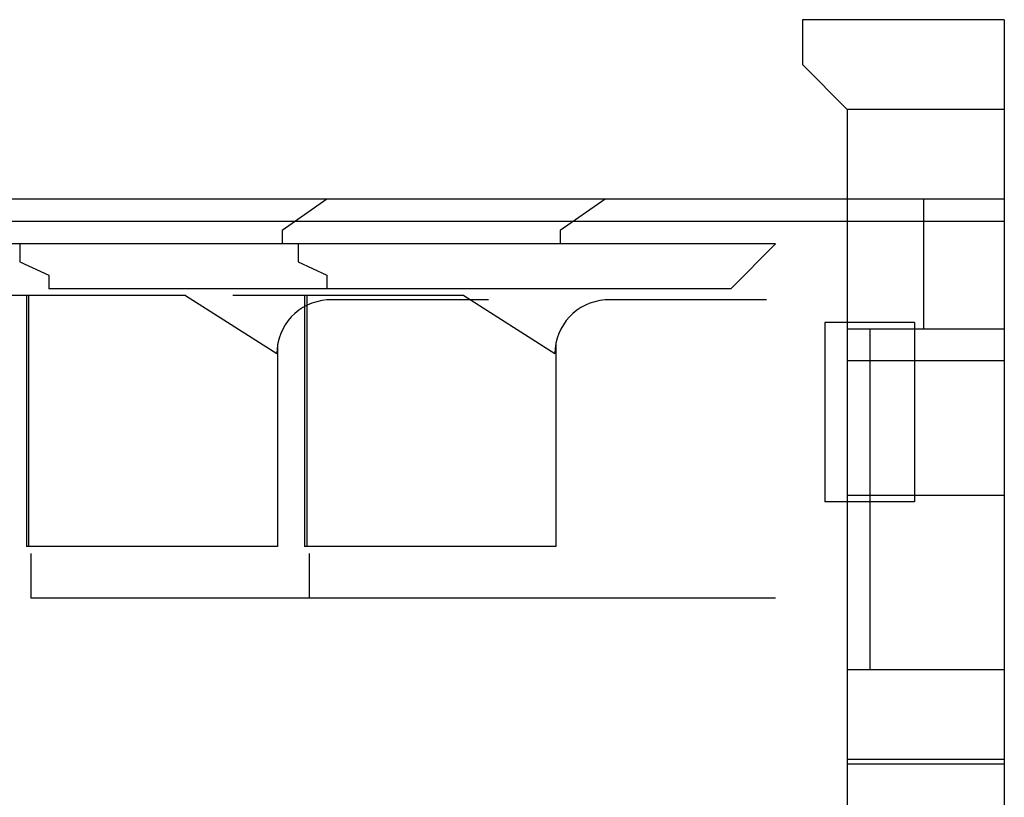
# Model space of a CAD drawing. Units: millimetres. Extents: x 0 to 420, y 0 to 297.
# Drawn here: x 51 to 52, y 168 to 169 of the extents above; entities that cross this region are included whole.
import ezdxf

# ---------------------------------------------------------------- set-up
doc = ezdxf.new("R2010")
doc.units = ezdxf.units.MM
doc.header["$LTSCALE"] = 23.1
for name, color, linetype in [('_22_FLAECHEN', 7, 'CONTINUOUS'), ('INTFCLR_26649', 7, 'CONTINUOUS'), ('INTFCLR_26650', 7, 'CONTINUOUS')]:
    doc.layers.add(name, color=color, linetype=linetype)

msp = doc.modelspace()

# ---------------------------------------------------------------- linework, layer by layer
at = {"layer": '_22_FLAECHEN', "color": 9, "linetype": 'Continuous'}
for p, q in [((52.16361, 168.60947), (50.14161, 168.60947)), ((52.16361, 168.57947), (50.14161, 168.57947))]:
    msp.add_line(p, q, dxfattribs=at)
at = {"layer": '_22_FLAECHEN', "color": 6, "linetype": 'Continuous'}
for p, q in [((51.25759, 168.60947), (51.19761, 168.56747)), ((51.62959, 168.60947), (51.56961, 168.56747)), ((51.95361, 168.60947), (51.95361, 165.18947)), ((52.16361, 168.60947), (52.16361, 167.31347)), ((51.19761, 168.56747), (51.19761, 168.54947)), ((51.56961, 168.56747), (51.56961, 168.54947)), ((51.19761, 168.54947), (50.14161, 168.54947)), ((50.84701, 168.54947), (50.84701, 168.52547)), ((51.21901, 168.54947), (51.21901, 168.52547)), ((50.84701, 168.52547), (50.88561, 168.50747)), ((51.21901, 168.52547), (51.25761, 168.50747)), ((50.88561, 168.50747), (50.88561, 168.48947)), ((51.25761, 168.50747), (51.25761, 168.48947)), ((51.92361, 168.44447), (51.92361, 168.20447)), ((52.04361, 168.44447), (51.92361, 168.44447)), ((52.04361, 168.44447), (52.04361, 168.20447)), ((51.95361, 168.39347), (52.16361, 168.39347)), ((51.95361, 168.21347), (52.16361, 168.21347)), ((52.04361, 168.20447), (51.92361, 168.20447)), ((52.16361, 167.85347), (51.95361, 167.85347))]:
    msp.add_line(p, q, dxfattribs=at)
at = {"layer": '_22_FLAECHEN', "color": 7, "linetype": 'Continuous'}
for p, q in [((51.85761, 168.54947), (51.19761, 168.54947)), ((51.85761, 168.54947), (51.79761, 168.48947)), ((51.79761, 168.48947), (50.88561, 168.48947))]:
    msp.add_line(p, q, dxfattribs=at)
at = {"layer": 'INTFCLR_26649', "color": 6, "linetype": 'Continuous'}
for p, q in [((51.89361, 168.84947), (51.89361, 168.78947)), ((52.16361, 168.84947), (51.89361, 168.84947)), ((52.16361, 168.84947), (52.16361, 167.36447)), ((51.89361, 168.78947), (51.95361, 168.72947)), ((51.95361, 168.72947), (51.95361, 168.43547)), ((52.16361, 168.72947), (51.95361, 168.72947)), ((52.16361, 168.60947), (51.95361, 168.60947)), ((52.05561, 168.60947), (52.05561, 168.43547)), ((52.16361, 168.43547), (51.98361, 168.43547)), ((52.16361, 167.97947), (51.98361, 167.97947)), ((51.95361, 167.89547), (51.95361, 167.45147)), ((52.16361, 167.85947), (51.95361, 167.85947))]:
    msp.add_line(p, q, dxfattribs=at)
at = {"layer": 'INTFCLR_26649', "color": 7, "linetype": 'Continuous'}
for p, q in [((51.95361, 168.43547), (51.95361, 167.89547)), ((51.98361, 168.43547), (51.95361, 168.43547)), ((51.98361, 168.43547), (51.98361, 167.97947)), ((51.98361, 167.97947), (51.95361, 167.97947))]:
    msp.add_line(p, q, dxfattribs=at)
at = {"layer": 'INTFCLR_26650', "color": 7, "linetype": 'Continuous'}
for p, q in [((51.06853, 168.48047), (50.75961, 168.48047)), ((50.85561, 168.48047), (50.85561, 168.14447)), ((50.85861, 168.48047), (50.85861, 168.14447)), ((51.06853, 168.48047), (51.1905, 168.40276)), ((51.44053, 168.48047), (51.13161, 168.48047)), ((51.22761, 168.48047), (51.22761, 168.14447)), ((51.23061, 168.48047), (51.23061, 168.14447)), ((51.47361, 168.47447), (51.25761, 168.47447)), ((51.44053, 168.48047), (51.5625, 168.40276)), ((51.84561, 168.47447), (51.62961, 168.47447)), ((51.19161, 168.14447), (50.85561, 168.14447)), ((51.56361, 168.14447), (51.22761, 168.14447)), ((50.86161, 168.13547), (50.86161, 168.07547)), ((51.23361, 168.13547), (51.23361, 168.07547)), ((51.85761, 168.07547), (50.86161, 168.07547))]:
    msp.add_line(p, q, dxfattribs=at)
at = {"layer": 'INTFCLR_26650', "color": 6, "linetype": 'Continuous'}
for p, q in [((51.19161, 168.41522), (51.19161, 168.14447)), ((51.56361, 168.41522), (51.56361, 168.14447))]:
    msp.add_line(p, q, dxfattribs=at)
at = {"layer": 'INTFCLR_26650', "color": 7, "linetype": 'Continuous'}
for centre in [(51.2625, 168.40263), (51.6345, 168.40263)]:
    msp.add_arc(centre, 0.072, 93.89507, 179.89501, dxfattribs=at)

doc.saveas('drawing.dxf')
